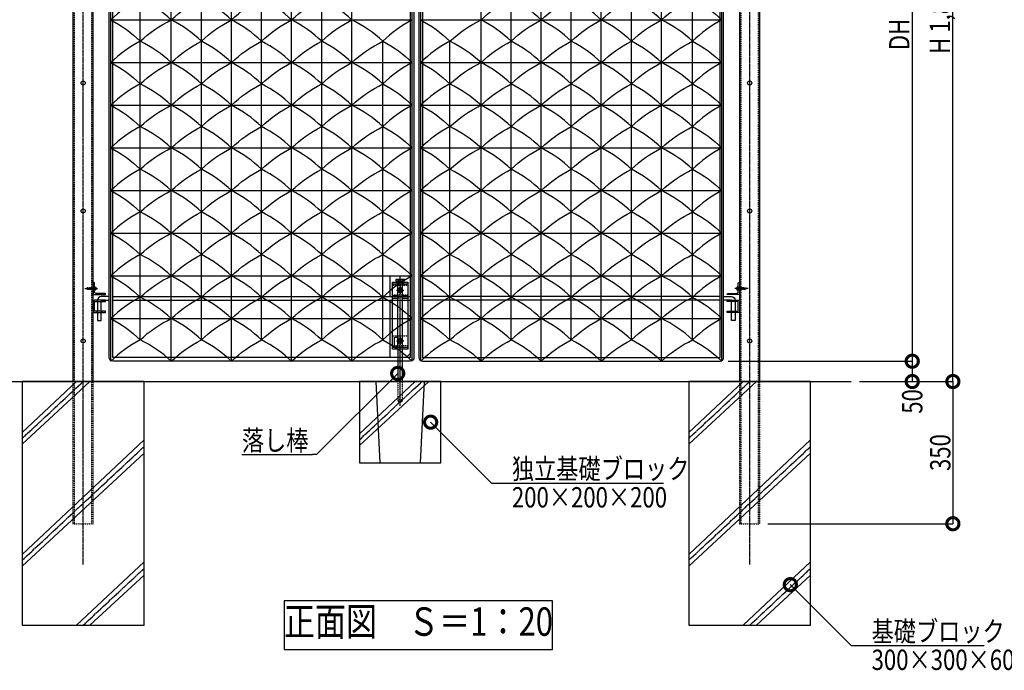
# Model space of a CAD drawing. Units: millimetres. Extents: x 32200 to 131788, y -48556 to 29760.
# Drawn here: x 61694 to 64117, y 1359 to 2961 of the extents above; entities that cross this region are included whole.
import ezdxf
from ezdxf.enums import TextEntityAlignment as Align

# ---------------------------------------------------------------- set-up
doc = ezdxf.new("R2010")
doc.units = ezdxf.units.MM
doc.header["$LTSCALE"] = 0.5
for name, pattern in [('JIS_02_1.0', [2, 1, -1]), ('JIS_08_11', [12.8, 11, -0.6, 0.6, -0.6]), ('JIS_08_15', [17.25, 15, -0.75, 0.75, -0.75])]:
    doc.linetypes.add(name, pattern=pattern)
doc.layers.get('Defpoints').update_dxf_attribs({"color": 40})
for name, color, linetype in [('K1_地盤', 32, 'Continuous'), ('K1_基準芯', 254, 'JIS_08_15'), ('K1_補助芯', 53, 'JIS_08_11'), ('K2_寸法線', 7, 'Continuous'), ('K2_文字', 110, 'Continuous'), ('K4_基礎^ 見掛', 9, 'Continuous'), ('K5_Fas^ 外線', 65, 'Continuous'), ('K5_Fas^ 隠線', 145, 'JIS_02_1.0'), ('K5_金物^ 外線', 9, 'Continuous'), ('K5_金物^ 隠線', 8, 'JIS_02_1.0'), ('K6_N1_TATE', 51, 'Continuous'), ('K6_N1_YOKO', 11, 'Continuous'), ('K6_N3_YOKO', 222, 'Continuous'), ('K6_ハッチ断面', 60, 'Continuous'), ('K6_枠^ 外線', 93, 'Continuous'), ('K6_枠^ 隠線', 20, 'JIS_02_1.0'), ('K6_柱^ 外線', 131, 'Continuous'), ('K6_柱^ 隠線', 135, 'JIS_02_1.0')]:
    doc.layers.add(name, color=color, linetype=linetype)
doc.styles.add('Original_01', font='extslim2.shx', dxfattribs={"width": 0.8, "bigfont": 'extfont2.shx'})

# ---------------------------------------------------------------- blocks, each defined once
blk = doc.blocks.new('_DotSmall')
at = {"color": 0, "linetype": 'ByBlock', "const_width": 0.5}
blk.add_lwpolyline([(-0.0625, 0, 1), (0.0625, 0, 1)], format="xyb", close=True, dxfattribs=at)

msp = doc.modelspace()

# ---------------------------------------------------------------- linework, layer by layer
at = {"layer": 'Defpoints'}
for points in [[(62570, 2070), (62580, 1870)], [(62680, 1870), (62690, 2070)]]:
    msp.add_lwpolyline(points, dxfattribs=at)
msp.add_lwpolyline([(62345, 1410), (63005, 1410), (63005, 1530), (62345, 1530)], close=True, dxfattribs=at)
at = {"layer": 'K1_地盤'}
msp.add_line((61600, 2070), (63740, 2070), dxfattribs=at)
at = {"layer": 'K1_基準芯'}
for points in [[(61850, 1620), (61850, 4005)], [(63490, 1620), (63490, 4005)]]:
    msp.add_lwpolyline(points, dxfattribs=at)
at = {"layer": 'K1_補助芯'}
msp.add_line((62630, 2010), (62630, 2331), dxfattribs=at)
for points in [[(62630, 2304), (62630, 2286)], [(61854, 2299), (61886.3, 2299)], [(62621, 2295), (62639, 2295)], [(63486, 2299), (63453.7, 2299)], [(62621, 2170), (62639, 2170)], [(62630, 2179), (62630, 2161)]]:
    msp.add_lwpolyline(points, dxfattribs=at)
at = {"layer": 'K2_寸法線'}
for p, q in [((63890, 3905), (63890, 2120)), ((63990, 2070), (63990, 3905)), ((63437, 2120), (63890, 2120)), ((63437, 2120), (63890, 2120)), ((63890, 2120), (63890, 2070)), ((63760, 2070), (63990, 2070)), ((63760, 2070), (63890, 2070)), ((63760, 2070), (63990, 2070)), ((63990, 2070), (63990, 1720)), ((63535, 1720), (63990, 1720))]:
    msp.add_line(p, q, dxfattribs=at)
at = {"layer": 'K2_寸法線', "linetype": 'ByBlock', "lineweight": -2}
for p, q in [((62424, 1890), (62414, 1890)), ((62855, 1820), (62865, 1820)), ((63740, 1420), (63750, 1420))]:
    msp.add_line(p, q, dxfattribs=at)
for points in [[(62624, 2090), (62424, 1890)], [(62705, 1970), (62855, 1820)], [(62240.7, 1890), (62414, 1890)], [(62865, 1820), (63278.3, 1820)], [(63590, 1570), (63740, 1420)], [(63750, 1420), (64067.3, 1420)]]:
    msp.add_lwpolyline(points, dxfattribs=at)
at = {"layer": 'K4_基礎^ 見掛'}
for points in [[(61700, 1470), (62000, 1470), (62000, 2070), (61700, 2070)], [(62530, 1870), (62730, 1870), (62730, 2070), (62530, 2070)], [(63340, 1470), (63640, 1470), (63640, 2070), (63340, 2070)]]:
    msp.add_lwpolyline(points, close=True, dxfattribs=at)
at = {"layer": 'K5_Fas^ 外線'}
for points in [[(61878.6, 2303.5), (61878.6, 2294.5), (61878, 2294.5), (61878, 2303.5)], [(63461.4, 2303.5), (63461.4, 2294.5), (63462, 2294.5), (63462, 2303.5)]]:
    msp.add_lwpolyline(points, close=True, dxfattribs=at)
for points in [[(61878.6, 2302.5), (61881.3, 2302.5), (61881.3, 2295.5), (61878.6, 2295.5)], [(63461.4, 2302.5), (63458.7, 2302.5), (63458.7, 2295.5), (63461.4, 2295.5)], [(61881, 2299), (61878.6, 2299)], [(63459, 2299), (63461.4, 2299)]]:
    msp.add_lwpolyline(points, dxfattribs=at)
for points in [[(61881, 2295.5, 0.178633), (61881, 2299, 0.178633), (61881, 2302.5, 0.133285)], [(63459, 2295.5, -0.178633), (63459, 2299, -0.178633), (63459, 2302.5, -0.133285)]]:
    msp.add_lwpolyline(points, format="xyb", dxfattribs=at)
at = {"layer": 'K5_Fas^ 隠線'}
for points in [[(61878, 2301.3, -0.414214), (61877.5, 2300.8), (61877, 2300.8), (61876.6, 2301), (61860.4, 2301), (61859, 2300.4), (61859, 2297.6), (61860.4, 2297), (61876.6, 2297), (61877, 2297.2), (61877.5, 2297.2, -0.414214), (61878, 2296.7)], [(61864.5, 2301, -0.320465), (61863.6, 2299.8, -0.082763), (61859, 2299)], [(62627.4, 2296.5, 0.267949), (62627.4, 2293.5, 0.267949)], [(62632.6, 2296.5, 0.267949), (62630, 2298, 0.267949)], [(62630, 2292, 0.267949), (62632.6, 2293.5)], [(63462, 2301.3, 0.414214), (63462.5, 2300.8), (63463, 2300.8), (63463.4, 2301), (63479.6, 2301), (63481, 2300.4), (63481, 2297.6), (63479.6, 2297), (63463.4, 2297), (63463, 2297.2), (63462.5, 2297.2, 0.414214), (63462, 2296.7)], [(63475.5, 2301, 0.320465), (63476.4, 2299.8, 0.082763), (63481, 2299)], [(62627.4, 2171.5, 0.267949), (62627.4, 2168.5, 0.267949)], [(62632.6, 2171.5, 0.267949), (62630, 2173, 0.267949)], [(62630, 2167, 0.267949), (62632.6, 2168.5)]]:
    msp.add_lwpolyline(points, format="xyb", dxfattribs=at)
for points in [[(61877, 2297.2), (61876.6, 2297.4), (61859.5, 2297.4)], [(61860.4, 2297), (61860.4, 2299.1)], [(61864.4, 2300.6), (61876.6, 2300.6), (61877, 2300.8)], [(61876.6, 2297), (61876.6, 2301)], [(62627.9, 2296.2), (62627, 2296.8)], [(62627.9, 2293.8), (62627, 2293.2)], [(62630, 2297.5), (62630, 2298.5)], [(62630, 2292.5), (62630, 2291.5)], [(62632.1, 2296.2), (62633, 2296.8)], [(62632.1, 2293.8), (62633, 2293.2)], [(63475.6, 2300.6), (63463.4, 2300.6), (63463, 2300.8)], [(63463, 2297.2), (63463.4, 2297.4), (63480.5, 2297.4)], [(63463.4, 2297), (63463.4, 2301)], [(63479.6, 2297), (63479.6, 2299.1)], [(62627.9, 2171.2), (62627, 2171.8)], [(62627.9, 2168.8), (62627, 2168.2)], [(62630, 2172.5), (62630, 2173.5)], [(62630, 2167.5), (62630, 2166.5)], [(62632.1, 2171.2), (62633, 2171.8)], [(62632.1, 2168.8), (62633, 2168.2)]]:
    msp.add_lwpolyline(points, dxfattribs=at)
for points in [[(62632.9, 2290), (62635.8, 2295), (62632.9, 2300), (62627.1, 2300), (62624.2, 2295), (62627.1, 2290)], [(62632.9, 2165), (62635.8, 2170), (62632.9, 2175), (62627.1, 2175), (62624.2, 2170), (62627.1, 2165)]]:
    msp.add_lwpolyline(points, close=True, dxfattribs=at)
for centre, radius in [((62630, 2295), 6), ((62630, 2295), 5), ((62630, 2295), 3.5), ((62630, 2295), 2.46), ((62630, 2170), 6), ((62630, 2170), 5), ((62630, 2170), 3.5), ((62630, 2170), 2.46)]:
    msp.add_circle(centre, radius, dxfattribs=at)
at = {"layer": 'K5_金物^ 外線'}
for p, q in [((62605, 2330), (62605, 2279)), ((62624, 2280), (62624, 2310.5)), ((62636, 2280), (62636, 2310.5)), ((62605, 2270), (62605, 2129)), ((62624, 2154.5), (62624, 2275.5)), ((62636, 2154.5), (62636, 2275.5))]:
    msp.add_line(p, q, dxfattribs=at)
for points in [[(62611, 2150), (62611, 2315), (62649, 2315), (62649, 2150)], [(62619, 2318), (62641, 2318), (62641, 2321), (62619, 2321)], [(62624, 2154.5), (62616, 2154.5), (62616, 2179.5), (62624, 2179.5)]]:
    msp.add_lwpolyline(points, close=True, dxfattribs=at)
for points in [[(62611, 2310.5), (62649, 2310.5)], [(62624, 2315), (62624, 2318)], [(62636, 2315), (62636, 2318)], [(62611, 2275.5), (62626, 2275.5), (62626, 2280), (62611, 2280)], [(62649, 2280), (62634, 2280), (62634, 2275.5), (62649, 2275.5)], [(62611, 2154.5), (62649, 2154.5)], [(62624, 2150), (62624, 2070)], [(62636, 2070), (62636, 2150)], [(62645, 2129), (62655, 2139)]]:
    msp.add_lwpolyline(points, dxfattribs=at)
at = {"layer": 'K5_金物^ 隠線'}
for p, q in [((62622.5, 2315), (62622.5, 2310.5)), ((62624, 2315), (62624, 2310.5)), ((62625, 2321), (62625, 2318)), ((62625, 2315), (62625, 2310.5)), ((62635, 2321), (62635, 2318)), ((62635, 2315), (62635, 2310.5)), ((62636, 2315), (62636, 2310.5)), ((62637.5, 2315), (62637.5, 2310.5)), ((62622.5, 2280), (62622.5, 2275.5)), ((62624, 2280), (62624, 2275.5)), ((62636, 2280), (62636, 2275.5)), ((62637.5, 2280), (62637.5, 2275.5)), ((62622.5, 2150), (62622.5, 2154.5)), ((62624, 2150), (62624, 2154.5)), ((62636, 2150), (62636, 2154.5)), ((62637.5, 2150), (62637.5, 2154.5)), ((62636, 2025), (62624, 2025))]:
    msp.add_line(p, q, dxfattribs=at)
for points in [[(62611, 2307.5), (62649, 2307.5), (62649, 2282.5), (62611, 2282.5)], [(62611, 2182.5), (62649, 2182.5), (62649, 2157.5), (62611, 2157.5)]]:
    msp.add_lwpolyline(points, close=True, dxfattribs=at)
msp.add_lwpolyline([(62624, 2070), (62624, 2025), (62626, 2020), (62634, 2020), (62636, 2025), (62636, 2070)], dxfattribs=at)
for centre in [(62630, 2295), (62630, 2170)]:
    msp.add_circle(centre, 4, dxfattribs=at)
at = {"layer": 'K6_N1_TATE'}
for p, q in [((61918.5, 2120), (61918.5, 3905)), ((62067, 2120), (62067, 3905)), ((62215, 2120), (62215, 3905)), ((62363, 2120), (62363, 3905)), ((62511, 2120), (62511, 3905)), ((62659.5, 2120), (62659.5, 3905)), ((62680.5, 2120), (62680.5, 3905)), ((62829, 2120), (62829, 3905)), ((63125, 2120), (63125, 3905)), ((63273, 2120), (63273, 3905)), ((63421.5, 2120), (63421.5, 3905)), ((61990.3, 2172.5), (61990.3, 3852.5)), ((62141, 2172.5), (62141, 3852.5)), ((62289, 2172.5), (62289, 3852.5)), ((62437, 2172.5), (62437, 3852.5)), ((63199, 2172.5), (63199, 3852.5)), ((63349.7, 2172.5), (63349.7, 3852.5)), ((62903, 2172.5), (62903, 3201.5)), ((62977, 2120), (62977, 3201.5)), ((63051, 2172.5), (63051, 3201.5)), ((62587.7, 2172.5), (62587.7, 2907.5)), ((62752.3, 2172.5), (62752.3, 2907.5))]:
    msp.add_line(p, q, dxfattribs=at)
at = {"layer": 'K6_N1_YOKO'}
for points in [[(62829, 2120, -0.076047), (62903, 2172.5, 0.076047), (62829, 2225, -0.076047), (62903, 2277.5, 0.076047), (62829, 2330, -0.076047), (62903, 2382.5, 0.076047), (62829, 2435, -0.076047), (62903, 2487.5, 0.076047), (62829, 2540, -0.076047), (62903, 2592.5, 0.076047), (62829, 2645, -0.076047), (62903, 2697.5, 0.076047), (62829, 2750, -0.076047), (62903, 2802.5, 0.076047), (62829, 2855, -0.076047), (62903, 2907.5, 0.076047), (62829, 2960, -0.076047), (62903, 3012.5, 0.076047), (62829, 3065, -0.076047), (62903, 3117.5, 0.076047), (62829, 3170, -0.044054), (62870, 3203.2, -0.044054)], [(62977, 2120, 0.076047), (62903, 2172.5, -0.076047), (62977, 2225, 0.076047), (62903, 2277.5, -0.076047), (62977, 2330, 0.076047), (62903, 2382.5, -0.076047), (62977, 2435, 0.076047), (62903, 2487.5, -0.076047), (62977, 2540, 0.076047), (62903, 2592.5, -0.076047), (62977, 2645, 0.076047), (62903, 2697.5, -0.076047), (62977, 2750, 0.076047), (62903, 2802.5, -0.076047), (62977, 2855, 0.076047), (62903, 2907.5, -0.076047), (62977, 2960, 0.076047), (62903, 3012.5, -0.076047), (62977, 3065, 0.076047), (62903, 3117.5, -0.076047), (62977, 3170, 0.041519), (62938.5, 3201.5, 0.041519)], [(62977, 2120, -0.076047), (63051, 2172.5, 0.076047), (62977, 2225, -0.076047), (63051, 2277.5, 0.076047), (62977, 2330, -0.076047), (63051, 2382.5, 0.076047), (62977, 2435, -0.076047), (63051, 2487.5, 0.076047), (62977, 2540, -0.076047), (63051, 2592.5, 0.076047), (62977, 2645, -0.076047), (63051, 2697.5, 0.076047), (62977, 2750, -0.076047), (63051, 2802.5, 0.076047), (62977, 2855, -0.076047), (63051, 2907.5, 0.076047), (62977, 2960, -0.076047), (63051, 3012.5, 0.076047), (62977, 3065, -0.076047), (63051, 3117.5, 0.076047), (62977, 3170, -0.041519), (63015.5, 3201.5, -0.041519)], [(63125, 2120, 0.076047), (63051, 2172.5, -0.076047), (63125, 2225, 0.076047), (63051, 2277.5, -0.076047), (63125, 2330, 0.076047), (63051, 2382.5, -0.076047), (63125, 2435, 0.076047), (63051, 2487.5, -0.076047), (63125, 2540, 0.076047), (63051, 2592.5, -0.076047), (63125, 2645, 0.076047), (63051, 2697.5, -0.076047), (63125, 2750, 0.076047), (63051, 2802.5, -0.076047), (63125, 2855, 0.076047), (63051, 2907.5, -0.076047), (63125, 2960, 0.076047), (63051, 3012.5, -0.076047), (63125, 3065, 0.076047), (63051, 3117.5, -0.076047), (63125, 3170, 0.043046), (63085, 3202.5, 0.043046)], [(61990.3, 3012.5, 0.074502), (61918.5, 2960, -0.074502), (61990.3, 2907.5, 0.074502), (61918.5, 2855, -0.074502), (61990.3, 2802.5, 0.074502), (61918.5, 2750, -0.074502), (61990.3, 2697.5, 0.074502), (61918.5, 2645, -0.074502), (61990.3, 2592.5, 0.074502), (61918.5, 2540, -0.074502), (61990.3, 2487.5, 0.074502), (61918.5, 2435, -0.074502), (61990.3, 2382.5, 0.074502), (61918.5, 2330, -0.074502), (61990.3, 2277.5, 0.074502), (61918.5, 2225, -0.074502), (61990.3, 2172.5, 0.074502), (61918.5, 2120)], [(62067, 2120, 0.077959), (61990.3, 2172.5, -0.077959), (62067, 2225, 0.077959), (61990.3, 2277.5, -0.077959), (62067, 2330, 0.077959), (61990.3, 2382.5, -0.077959), (62067, 2435, 0.077959), (61990.3, 2487.5, -0.077959), (62067, 2540, 0.077959), (61990.3, 2592.5, -0.077959), (62067, 2645, 0.077959), (61990.3, 2697.5, -0.077959), (62067, 2750, 0.077959), (61990.3, 2802.5, -0.077959), (62067, 2855, 0.077959), (61990.3, 2907.5, -0.077959), (62067, 2960, 0.077959), (61990.3, 3012.5, -0.077959)], [(62067, 2120, -0.076047), (62141, 2172.5, 0.076047), (62067, 2225, -0.076047), (62141, 2277.5, 0.076047), (62067, 2330, -0.076047), (62141, 2382.5, 0.076047), (62067, 2435, -0.076047), (62141, 2487.5, 0.076047), (62067, 2540, -0.076047), (62141, 2592.5, 0.076047), (62067, 2645, -0.076047), (62141, 2697.5, 0.076047), (62067, 2750, -0.076047), (62141, 2802.5, 0.076047), (62067, 2855, -0.076047), (62141, 2907.5, 0.076047), (62067, 2960, -0.076047), (62141, 3012.5, 0.076047)], [(62215, 2120, 0.076047), (62141, 2172.5, -0.076047), (62215, 2225, 0.076047), (62141, 2277.5, -0.076047), (62215, 2330, 0.076047), (62141, 2382.5, -0.076047), (62215, 2435, 0.076047), (62141, 2487.5, -0.076047), (62215, 2540, 0.076047), (62141, 2592.5, -0.076047), (62215, 2645, 0.076047), (62141, 2697.5, -0.076047), (62215, 2750, 0.076047), (62141, 2802.5, -0.076047), (62215, 2855, 0.076047), (62141, 2907.5, -0.076047), (62215, 2960, 0.076047), (62141, 3012.5, -0.076047)], [(62215, 2120, -0.076047), (62289, 2172.5, 0.076047), (62215, 2225, -0.076047), (62289, 2277.5, 0.076047), (62215, 2330, -0.076047), (62289, 2382.5, 0.076047), (62215, 2435, -0.076047), (62289, 2487.5, 0.076047), (62215, 2540, -0.076047), (62289, 2592.5, 0.076047), (62215, 2645, -0.076047), (62289, 2697.5, 0.076047), (62215, 2750, -0.076047), (62289, 2802.5, 0.076047), (62215, 2855, -0.076047), (62289, 2907.5, 0.076047), (62215, 2960, -0.076047), (62289, 3012.5, 0.076047)], [(62363, 2120, 0.076047), (62289, 2172.5, -0.076047), (62363, 2225, 0.076047), (62289, 2277.5, -0.076047), (62363, 2330, 0.076047), (62289, 2382.5, -0.076047), (62363, 2435, 0.076047), (62289, 2487.5, -0.076047), (62363, 2540, 0.076047), (62289, 2592.5, -0.076047), (62363, 2645, 0.076047), (62289, 2697.5, -0.076047), (62363, 2750, 0.076047), (62289, 2802.5, -0.076047), (62363, 2855, 0.076047), (62289, 2907.5, -0.076047), (62363, 2960, 0.076047), (62289, 3012.5, -0.076047)], [(62363, 2120, -0.076047), (62437, 2172.5, 0.076047), (62363, 2225, -0.076047), (62437, 2277.5, 0.076047), (62363, 2330, -0.076047), (62437, 2382.5, 0.076047), (62363, 2435, -0.076047), (62437, 2487.5, 0.076047), (62363, 2540, -0.076047), (62437, 2592.5, 0.076047), (62363, 2645, -0.076047), (62437, 2697.5, 0.076047), (62363, 2750, -0.076047), (62437, 2802.5, 0.076047), (62363, 2855, -0.076047), (62437, 2907.5, 0.076047), (62363, 2960, -0.076047), (62437, 3012.5, 0.076047)], [(62511, 2120, 0.076047), (62437, 2172.5, -0.076047), (62511, 2225, 0.076047), (62437, 2277.5, -0.076047), (62511, 2330, 0.076047), (62437, 2382.5, -0.076047), (62511, 2435, 0.076047), (62437, 2487.5, -0.076047), (62511, 2540, 0.076047), (62437, 2592.5, -0.076047), (62511, 2645, 0.076047), (62437, 2697.5, -0.076047), (62511, 2750, 0.076047), (62437, 2802.5, -0.076047), (62511, 2855, 0.076047), (62437, 2907.5, -0.076047), (62511, 2960, 0.076047), (62437, 3012.5, -0.076047)], [(63125, 2120, -0.076047), (63199, 2172.5, 0.076047), (63125, 2225, -0.076047), (63199, 2277.5, 0.076047), (63125, 2330, -0.076047), (63199, 2382.5, 0.076047), (63125, 2435, -0.076047), (63199, 2487.5, 0.076047), (63125, 2540, -0.076047), (63199, 2592.5, 0.076047), (63125, 2645, -0.076047), (63199, 2697.5, 0.076047), (63125, 2750, -0.076047), (63199, 2802.5, 0.076047), (63125, 2855, -0.076047), (63199, 2907.5, 0.076047), (63125, 2960, -0.076047), (63199, 3012.5, 0.076047)], [(63273, 2120, 0.076047), (63199, 2172.5, -0.076047), (63273, 2225, 0.076047), (63199, 2277.5, -0.076047), (63273, 2330, 0.076047), (63199, 2382.5, -0.076047), (63273, 2435, 0.076047), (63199, 2487.5, -0.076047), (63273, 2540, 0.076047), (63199, 2592.5, -0.076047), (63273, 2645, 0.076047), (63199, 2697.5, -0.076047), (63273, 2750, 0.076047), (63199, 2802.5, -0.076047), (63273, 2855, 0.076047), (63199, 2907.5, -0.076047), (63273, 2960, 0.076047), (63199, 3012.5, -0.076047)], [(63273, 2120, -0.077959), (63349.7, 2172.5, 0.077959), (63273, 2225, -0.077959), (63349.7, 2277.5, 0.077959), (63273, 2330, -0.077959), (63349.7, 2382.5, 0.077959), (63273, 2435, -0.077959), (63349.7, 2487.5, 0.077959), (63273, 2540, -0.077959), (63349.7, 2592.5, 0.077959), (63273, 2645, -0.077959), (63349.7, 2697.5, 0.077959), (63273, 2750, -0.077959), (63349.7, 2802.5, 0.077959), (63273, 2855, -0.077959), (63349.7, 2907.5, 0.077959), (63273, 2960, -0.077959), (63349.7, 3012.5, 0.077959)], [(63349.7, 3012.5, -0.074502), (63421.5, 2960, 0.074502), (63349.7, 2907.5, -0.074502), (63421.5, 2855, 0.074502), (63349.7, 2802.5, -0.074502), (63421.5, 2750, 0.074502), (63349.7, 2697.5, -0.074502), (63421.5, 2645, 0.074502), (63349.7, 2592.5, -0.074502), (63421.5, 2540, 0.074502), (63349.7, 2487.5, -0.074502), (63421.5, 2435, 0.074502), (63349.7, 2382.5, -0.074502), (63421.5, 2330, 0.074502), (63349.7, 2277.5, -0.074502), (63421.5, 2225, 0.074502), (63349.7, 2172.5, -0.074502), (63421.5, 2120)], [(62511, 2120, -0.077959), (62587.7, 2172.5, 0.077959), (62511, 2225, -0.077959), (62587.7, 2277.5, 0.077959), (62511, 2330, -0.077959), (62587.7, 2382.5, 0.077959), (62511, 2435, -0.077959), (62587.7, 2487.5, 0.077959), (62511, 2540, -0.077959), (62587.7, 2592.5, 0.077959), (62511, 2645, -0.077959), (62587.7, 2697.5, 0.077959), (62511, 2750, -0.077959), (62587.7, 2802.5, 0.077959), (62511, 2855, -0.077959), (62587.7, 2907.5, 0.077959), (62511, 2960)], [(62659.5, 2960, 0.074502), (62587.7, 2907.5, -0.074502), (62659.5, 2855, 0.074502), (62587.7, 2802.5, -0.074502), (62659.5, 2750, 0.074502), (62587.7, 2697.5, -0.074502), (62659.5, 2645, 0.074502), (62587.7, 2592.5, -0.074502), (62659.5, 2540, 0.074502), (62587.7, 2487.5, -0.074502), (62659.5, 2435, 0.074502), (62587.7, 2382.5, -0.074502), (62659.5, 2330, 0.074502), (62587.7, 2277.5, -0.074502), (62659.5, 2225, 0.074502), (62587.7, 2172.5, -0.074502), (62659.5, 2120)], [(62680.5, 2960, -0.074502), (62752.3, 2907.5, 0.074502), (62680.5, 2855, -0.074502), (62752.3, 2802.5, 0.074502), (62680.5, 2750, -0.074502), (62752.3, 2697.5, 0.074502), (62680.5, 2645, -0.074502), (62752.3, 2592.5, 0.074502), (62680.5, 2540, -0.074502), (62752.3, 2487.5, 0.074502), (62680.5, 2435, -0.074502), (62752.3, 2382.5, 0.074502), (62680.5, 2330, -0.074502), (62752.3, 2277.5, 0.074502), (62680.5, 2225, -0.074502), (62752.3, 2172.5, 0.074502), (62680.5, 2120)], [(62829, 2120, 0.077959), (62752.3, 2172.5, -0.077959), (62829, 2225, 0.077959), (62752.3, 2277.5, -0.077959), (62829, 2330, 0.077959), (62752.3, 2382.5, -0.077959), (62829, 2435, 0.077959), (62752.3, 2487.5, -0.077959), (62829, 2540, 0.077959), (62752.3, 2592.5, -0.077959), (62829, 2645, 0.077959), (62752.3, 2697.5, -0.077959), (62829, 2750, 0.077959), (62752.3, 2802.5, -0.077959), (62829, 2855, 0.077959), (62752.3, 2907.5, -0.077959), (62829, 2960)]]:
    msp.add_lwpolyline(points, format="xyb", dxfattribs=at)
at = {"layer": 'K6_N3_YOKO'}
for p, q in [((61918.5, 2960), (62659.5, 2960)), ((62680.5, 2960), (63421.5, 2960)), ((61918.5, 2855), (62659.5, 2855)), ((62680.5, 2855), (63421.5, 2855)), ((61918.5, 2750), (62659.5, 2750)), ((62680.5, 2750), (63421.5, 2750)), ((61918.5, 2645), (62659.5, 2645)), ((62680.5, 2645), (63421.5, 2645)), ((61918.5, 2540), (62659.5, 2540)), ((62680.5, 2540), (63421.5, 2540)), ((61918.5, 2435), (62659.5, 2435)), ((62680.5, 2435), (63421.5, 2435)), ((61918.5, 2330), (62659.5, 2330)), ((62680.5, 2330), (63421.5, 2330)), ((61918.5, 2225), (62659.5, 2225)), ((62680.5, 2225), (63421.5, 2225))]:
    msp.add_line(p, q, dxfattribs=at)
at = {"layer": 'K6_ハッチ断面', "linetype": 'JIS_08_15'}
for points in [[(61700, 1930), (61850, 2070)], [(62530, 1926.7), (62683.6, 2070)], [(63340, 1930), (63490, 2070)], [(61700, 1630), (62000, 1910)], [(63340, 1630), (63640, 1910)], [(61850, 1470), (62000, 1610)], [(63490, 1470), (63640, 1610)]]:
    msp.add_lwpolyline(points, dxfattribs=at)
at = {"layer": 'K6_ハッチ断面'}
for points in [[(61700, 1944.2), (61833.9, 2070)], [(61700, 1915.9), (61866.4, 2070)], [(62530, 1941.2), (62667.1, 2070)], [(62530, 1912.2), (62700.4, 2070)], [(63340, 1944.2), (63473.9, 2070)], [(63340, 1915.9), (63506.4, 2070)], [(61700, 1644.2), (62000, 1926.1)], [(63340, 1644.2), (63640, 1926.1)], [(61700, 1615.9), (62000, 1893.7)], [(63340, 1615.9), (63640, 1893.7)], [(61833.9, 1470), (62000, 1626.1)], [(63473.9, 1470), (63640, 1626.1)], [(61866.4, 1470), (62000, 1593.7)], [(63506.4, 1470), (63640, 1593.7)]]:
    msp.add_lwpolyline(points, dxfattribs=at)
at = {"layer": 'K6_枠^ 外線'}
for points in [[(61923, 3905), (62655, 3905, -0.414214), (62664, 3896), (62664, 2129, -0.414214), (62655, 2120), (61923, 2120, -0.414214), (61914, 2129), (61914, 3896, -0.414214)], [(63417, 3905), (62685, 3905, 0.414214), (62676, 3896), (62676, 2129, 0.414214), (62685, 2120), (63417, 2120, 0.414214), (63426, 2129), (63426, 3896, 0.414214)]]:
    msp.add_lwpolyline(points, format="xyb", close=True, dxfattribs=at)
for points in [[(61923, 3896), (62655, 3896), (62655, 2129), (61923, 2129)], [(63417, 3896), (62685, 3896), (62685, 2129), (63417, 2129)]]:
    msp.add_lwpolyline(points, close=True, dxfattribs=at)
for points in [[(61914, 2279), (61894.5, 2279, 0.414214), (61885.5, 2270)], [(63426, 2279), (63445.5, 2279, -0.414214), (63454.5, 2270)]]:
    msp.add_lwpolyline(points, format="xyb", dxfattribs=at)
for points in [[(61923, 2279), (62655, 2279)], [(63417, 2279), (62685, 2279)], [(61885.5, 2266.8), (61885.5, 2243.2)], [(61894.5, 2270), (61914, 2270)], [(61894.5, 2243.2), (61894.5, 2266.8)], [(61923, 2270), (62655, 2270)], [(63417, 2270), (62685, 2270)], [(63445.5, 2270), (63426, 2270)], [(63445.5, 2243.2), (63445.5, 2266.8)], [(63454.5, 2266.8), (63454.5, 2243.2)], [(61885.5, 2240), (61885.5, 2220), (61894.5, 2220), (61894.5, 2240)], [(63454.5, 2240), (63454.5, 2220), (63445.5, 2220), (63445.5, 2240)]]:
    msp.add_lwpolyline(points, dxfattribs=at)
at = {"layer": 'K6_枠^ 隠線'}
for points in [[(61885.5, 2266.8), (61885.5, 2270)], [(61894.5, 2270), (61894.5, 2266.8)], [(63445.5, 2270), (63445.5, 2266.8)], [(63454.5, 2266.8), (63454.5, 2270)], [(61885.5, 2240), (61885.5, 2243.2)], [(61894.5, 2243.2), (61894.5, 2240)], [(63445.5, 2243.2), (63445.5, 2240)], [(63454.5, 2240), (63454.5, 2243.2)]]:
    msp.add_lwpolyline(points, dxfattribs=at)
at = {"layer": 'K6_柱^ 外線'}
for points in [[(61875, 2070), (61875, 3905), (61825, 3905), (61825, 2070)], [(63515, 2070), (63515, 3905), (63465, 3905), (63465, 2070)]]:
    msp.add_lwpolyline(points, dxfattribs=at)
for points in [[(61905, 2284), (61905, 2285, 0.414214), (61903, 2287), (61882, 2287, -0.414214), (61878, 2291), (61878, 2312, 0.414214), (61876, 2314), (61875, 2314), (61875, 2284)], [(63435, 2284), (63435, 2285, -0.414214), (63437, 2287), (63458, 2287, 0.414214), (63462, 2291), (63462, 2312, -0.414214), (63464, 2314), (63465, 2314), (63465, 2284)], [(61905, 2243.2), (61878.2, 2243.2), (61878.2, 2266.8), (61905, 2266.8), (61905, 2270), (61878.2, 2270, 0.414214), (61875, 2266.8), (61875, 2243.2, 0.414214), (61878.2, 2240), (61905, 2240)], [(63435, 2243.2), (63461.8, 2243.2), (63461.8, 2266.8), (63435, 2266.8), (63435, 2270), (63461.8, 2270, -0.414214), (63465, 2266.8), (63465, 2243.2, -0.414214), (63461.8, 2240), (63435, 2240)]]:
    msp.add_lwpolyline(points, format="xyb", close=True, dxfattribs=at)
at = {"layer": 'K6_柱^ 外線', "linetype": 'JIS_02_1.0'}
for points in [[(61825, 2070), (61825, 1720), (61875, 1720), (61875, 2070)], [(63465, 2070), (63465, 1720), (63515, 1720), (63515, 2070)]]:
    msp.add_lwpolyline(points, dxfattribs=at)
at = {"layer": 'K6_柱^ 外線'}
for centre in [(61850, 2805), (63490, 2805), (61850, 2490), (63490, 2490), (61850, 2170), (63490, 2170)]:
    msp.add_circle(centre, 5, dxfattribs=at)
at = {"layer": 'K6_柱^ 隠線'}
for p, q in [((61883.5, 2270), (61883.5, 2266.8)), ((61896.5, 2266.8), (61896.5, 2270)), ((63443.5, 2266.8), (63443.5, 2270)), ((63456.5, 2270), (63456.5, 2266.8)), ((61883.5, 2243.2), (61883.5, 2240)), ((61896.5, 2240), (61896.5, 2243.2)), ((63443.5, 2240), (63443.5, 2243.2)), ((63456.5, 2243.2), (63456.5, 2240))]:
    msp.add_line(p, q, dxfattribs=at)
for points in [[(61871.8, 1720), (61871.8, 3901.8), (61828.2, 3901.8), (61828.2, 1720)], [(63511.8, 1720), (63511.8, 3901.8), (63468.2, 3901.8), (63468.2, 1720)]]:
    msp.add_lwpolyline(points, dxfattribs=at)

# ---------------------------------------------------------------- block references
at = {"layer": 'K2_寸法線', "xscale": 60, "yscale": 60, "zscale": 60}
for p, rotation in [((63890, 2120), 270), ((63890, 2120), 90), ((63890, 2070), 270), ((63990, 2070), 270), ((63990, 2070), 90), ((63990, 1720), 270)]:
    msp.add_blockref('_DotSmall', p, dxfattribs=dict(at, rotation=rotation))
at = {"layer": 'K2_寸法線', "lineweight": -2, "xscale": 60, "yscale": 60, "zscale": 60}
for p, rotation in [((62624, 2090), 45), ((62705, 1970), 135), ((63590, 1570), 135)]:
    msp.add_blockref('_DotSmall', p, dxfattribs=dict(at, rotation=rotation))

# ---------------------------------------------------------------- texts
at = {"layer": 'K2_寸法線', "color": 110, "style": 'Original_01', "width": 0.8}
for s, p in [('DH 1,785', (63883.2, 2885.8)), ('H 1,835', (63983.2, 2876.8)), ('50', (63915, 1990.7)), ('350', (63984, 1849.7))]:
    msp.add_text(s, height=50, rotation=90, dxfattribs=at).set_placement(p)
for s, p in [('落し棒', (62240.7, 1900)), ('独立基礎ブロック', (62905, 1830)), ('200×200×200', (62905, 1760)), ('基礎ブロック', (63790, 1430)), ('300×300×600', (63790, 1360))]:
    msp.add_text(s, height=50, dxfattribs=at).set_placement(p)
at = {"layer": 'K2_文字', "style": 'Original_01', "width": 0.8}
msp.add_text('正面図\u3000Ｓ＝1：20', height=70, dxfattribs=at).set_placement((62675, 1470), align=Align.MIDDLE)

doc.saveas('drawing.dxf')
